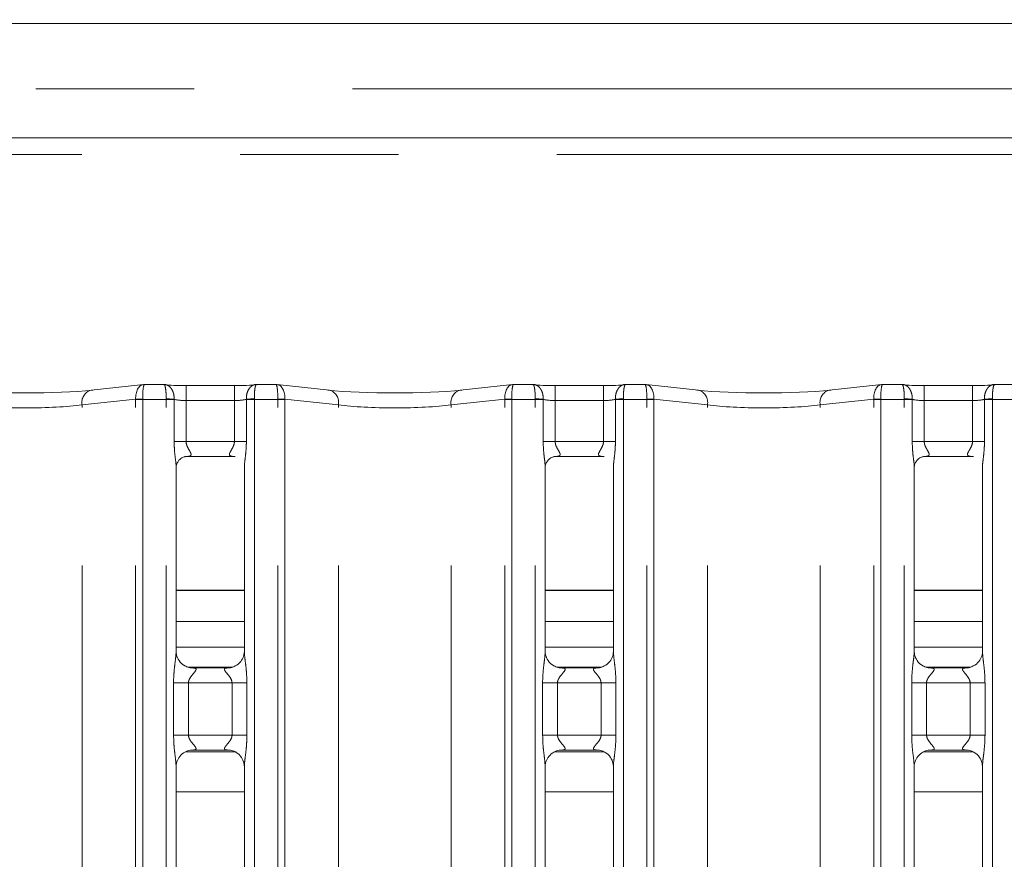
# Model space of a CAD drawing. Units: millimetres. Extents: x 5 to 415, y 5 to 292.
# Drawn here: x 106 to 114, y 132 to 139 of the extents above; entities that cross this region are included whole.
import ezdxf

# ---------------------------------------------------------------- set-up
doc = ezdxf.new("R2010")
doc.units = ezdxf.units.MM
doc.linetypes.add('PHANTOM', pattern=[12.7, 6.35, -1.27, 1.27, -1.27, 1.27, -1.27])
doc.layers.add('BEMAßUNG', color=96, linetype='Continuous')
doc.layers.add('SLD-0', color=179, linetype='Continuous')
doc.styles.add('SLDTEXTSTYLE0', font='TXT', dxfattribs={"width": 0.75})
doc.styles.add('SLDTEXTSTYLE5', font='TXT', dxfattribs={"width": 0.96})
doc.dimstyles.new('SLDDIMSTYLE0', dxfattribs={"dimtxt": 3.5, "dimasz": 3.302, "dimexe": 0, "dimexo": 0.0625, "dimgap": 0.875, "dimtad": 1, "dimdec": 0, "dimlfac": 12.5, "dimrnd": 1e-09, "dimzin": 12, "dimdsep": 46, "dimtxsty": 'SLDTEXTSTYLE0', "dimblk1": 'NONE', "dimblk2": 'NONE', "dimsah": 1, "dimcen": 0.09, "dimadec": 0, "dimazin": 3, "dimtfac": 1, "dimtofl": 0, "dimtmove": 0, "dimatfit": 3, "dimldrblk": 'NONE', "dimfxl": 0, "dimfrac": 2, "dimtolj": 1, "dimtzin": 12, "dimarcsym": 0})

# ---------------------------------------------------------------- blocks, each defined once
blk = doc.blocks.new('_D_8')
at = {"layer": 'BEMAßUNG'}
for p, q in [((66.5275, 138.9578), (66.5275, 164.2532)), ((151.8075, 138.9578), (151.8075, 164.2532)), ((151.8075, 163.2532), (66.5275, 163.2532))]:
    blk.add_line(p, q, dxfattribs=at)
for points in [[(66.5275, 163.2532), (69.8295, 162.7452), (69.8295, 163.7612)], [(151.8075, 163.2532), (148.5055, 163.7612), (148.5055, 162.7452)]]:
    blk.add_solid(points, dxfattribs=at)
at = {"layer": 'BEMAßUNG', "insert": (105.8272, 167.5026), "char_height": 3.5, "attachment_point": 1, "style": 'SLDTEXTSTYLE5'}
blk.add_mtext('1066', dxfattribs=at)
blk = doc.blocks.new('_None')

msp = doc.modelspace()

# ---------------------------------------------------------------- linework, layer by layer
at = {"layer": 'SLD-0', "color": 179, "linetype": 'Continuous', "lineweight": 18}
for p, q in [((97.03264, 138.51424), (121.30245, 138.51424)), ((122.20755, 137.59499), (96.12755, 137.59499)), ((107.15153, 135.61628), (106.7324, 135.57223)), ((107.31684, 135.61676), (107.16061, 135.61676)), ((107.88123, 135.60835), (107.49386, 135.60835)), ((108.21448, 135.61676), (108.05826, 135.61676)), ((108.64269, 135.57223), (108.22356, 135.61628)), ((110.11153, 135.61628), (109.6924, 135.57223)), ((110.27684, 135.61676), (110.12061, 135.61676)), ((110.84123, 135.60835), (110.45386, 135.60835)), ((111.17448, 135.61676), (111.01826, 135.61676)), ((111.60269, 135.57223), (111.18356, 135.61628)), ((113.07153, 135.61628), (112.6524, 135.57223)), ((113.23684, 135.61676), (113.08061, 135.61676)), ((113.80123, 135.60835), (113.41386, 135.60835)), ((114.13448, 135.61676), (113.97826, 135.61676)), ((107.49244, 135.04), (107.48707, 135.03974)), ((107.49244, 135.03967), (107.8827, 135.03967)), ((110.45244, 135.04), (110.44707, 135.03974)), ((110.45244, 135.03967), (110.8427, 135.03967)), ((113.41244, 135.04), (113.40707, 135.03974)), ((113.41244, 135.03967), (113.8027, 135.03967)), ((107.41386, 133.47463), (107.41386, 134.95386)), ((107.96123, 134.95346), (107.96123, 133.47498)), ((110.37386, 133.47463), (110.37386, 134.95386)), ((110.92123, 134.95346), (110.92123, 133.47498)), ((113.33386, 133.47463), (113.33386, 134.95386)), ((113.88123, 134.95346), (113.88123, 133.47498)), ((107.96123, 133.96299), (107.41386, 133.96299)), ((110.92123, 133.96299), (110.37386, 133.96299)), ((113.88123, 133.96299), (113.33386, 133.96299)), ((107.96123, 133.71499), (107.41386, 133.71499)), ((110.92123, 133.71499), (110.37386, 133.71499)), ((113.88123, 133.71499), (113.33386, 133.71499)), ((107.96123, 133.50962), (107.41386, 133.50962)), ((110.92123, 133.50962), (110.37386, 133.50962)), ((113.88123, 133.50962), (113.33386, 133.50962)), ((107.53253, 133.343), (107.53976, 133.34268)), ((107.83375, 133.34317), (107.53976, 133.34317)), ((110.49253, 133.343), (110.49976, 133.34268)), ((110.79375, 133.34317), (110.49976, 133.34317)), ((113.45253, 133.343), (113.45976, 133.34268)), ((113.75375, 133.34317), (113.45976, 133.34317)), ((107.54135, 132.68408), (107.83533, 132.68408)), ((107.84257, 132.68424), (107.83533, 132.68456)), ((110.50135, 132.68408), (110.79533, 132.68408)), ((110.80257, 132.68424), (110.79533, 132.68456)), ((113.46135, 132.68408), (113.75533, 132.68408)), ((113.76257, 132.68424), (113.75533, 132.68456)), ((107.49214, 132.66962), (107.89441, 132.66962)), ((110.45214, 132.66962), (110.84453, 132.66962)), ((113.41214, 132.66962), (113.80453, 132.66962)), ((107.41386, 126.20665), (107.41386, 132.55226)), ((107.96123, 132.55261), (107.96123, 126.20739)), ((110.37386, 126.20665), (110.37386, 132.55226)), ((110.92123, 132.55261), (110.92123, 126.20739)), ((113.33386, 126.20665), (113.33386, 132.55226)), ((113.88123, 132.55261), (113.88123, 126.20739))]:
    msp.add_line(p, q, dxfattribs=at)
at = {"layer": 'SLD-0', "color": 8, "linetype": 'PHANTOM', "lineweight": 18}
for p, q in [((96.12755, 137.98926), (122.20755, 137.98926)), ((97.76755, 137.46299), (120.56755, 137.46299)), ((107.49386, 135.48835), (107.49386, 135.60835)), ((107.88123, 135.48835), (107.88123, 135.60835)), ((110.45386, 135.60835), (110.45386, 135.48835)), ((110.84123, 135.60835), (110.84123, 135.48835)), ((113.41386, 135.60835), (113.41386, 135.48835)), ((113.80123, 135.60835), (113.80123, 135.48835)), ((107.08919, 135.49799), (106.66009, 135.45289)), ((106.66009, 102.41362), (106.66009, 135.45289)), ((107.08921, 102.41362), (107.08921, 135.49676)), ((107.14578, 135.49676), (107.08921, 135.49676)), ((107.14578, 135.49676), (107.14578, 102.41362)), ((107.33386, 135.49676), (107.14578, 135.49676)), ((107.33386, 135.49676), (107.33389, 135.50179)), ((107.33386, 102.41362), (107.33386, 135.49676)), ((107.39786, 135.49676), (107.33386, 135.49676)), ((107.39788, 135.49843), (107.39786, 135.49676)), ((107.39786, 135.15967), (107.39786, 135.49676)), ((107.49386, 135.48835), (107.49386, 135.15967)), ((107.88123, 135.48835), (107.49386, 135.48835)), ((107.88123, 135.15967), (107.88123, 135.48835)), ((107.97723, 135.49676), (107.97722, 135.49843)), ((107.97723, 135.49676), (107.97723, 135.15967)), ((108.04123, 135.49676), (107.97723, 135.49676)), ((108.04123, 135.49676), (108.0412, 135.50179)), ((108.22931, 135.49676), (108.04123, 135.49676)), ((108.04123, 135.49676), (108.04123, 102.41362)), ((108.22931, 102.41362), (108.22931, 135.49676)), ((108.28588, 135.49676), (108.22931, 135.49676)), ((108.28588, 135.49676), (108.28588, 102.41362)), ((108.715, 135.45289), (108.2859, 135.49799)), ((108.715, 102.41362), (108.715, 135.45289)), ((110.04919, 135.49799), (109.62009, 135.45289)), ((109.62009, 102.41362), (109.62009, 135.45289)), ((110.04921, 102.41362), (110.04921, 135.49676)), ((110.10578, 135.49676), (110.04921, 135.49676)), ((110.29386, 135.49676), (110.10578, 135.49676)), ((110.10578, 135.49676), (110.10578, 102.41362)), ((110.29386, 135.49676), (110.29389, 135.50179)), ((110.29386, 102.41362), (110.29386, 135.49676)), ((110.35786, 135.49676), (110.29386, 135.49676)), ((110.35788, 135.49843), (110.35786, 135.49676)), ((110.35786, 135.15967), (110.35786, 135.49676)), ((110.45386, 135.48835), (110.45386, 135.15967)), ((110.84123, 135.48835), (110.45386, 135.48835)), ((110.84123, 135.15967), (110.84123, 135.48835)), ((110.93723, 135.49676), (110.93722, 135.49843)), ((110.93723, 135.49676), (110.93723, 135.15967)), ((111.00123, 135.49676), (110.93723, 135.49676)), ((111.0012, 135.50179), (111.00123, 135.49676)), ((111.00123, 135.49676), (111.00123, 102.41362)), ((111.18931, 135.49676), (111.00123, 135.49676)), ((111.18931, 102.41362), (111.18931, 135.49676)), ((111.24588, 135.49676), (111.18931, 135.49676)), ((111.24588, 135.49676), (111.24588, 102.41362)), ((111.675, 135.45289), (111.2459, 135.49799)), ((111.675, 102.41362), (111.675, 135.45289)), ((113.00919, 135.49799), (112.58009, 135.45289)), ((112.58009, 102.41362), (112.58009, 135.45289)), ((113.00921, 102.41362), (113.00921, 135.49676)), ((113.06578, 135.49676), (113.00921, 135.49676)), ((113.06578, 135.49676), (113.06578, 102.41362)), ((113.25386, 135.49676), (113.06578, 135.49676)), ((113.25386, 135.49676), (113.25389, 135.50179)), ((113.25386, 102.41362), (113.25386, 135.49676)), ((113.31786, 135.49676), (113.25386, 135.49676)), ((113.31788, 135.49843), (113.31786, 135.49676)), ((113.31786, 135.15967), (113.31786, 135.49676)), ((113.41386, 135.48835), (113.41386, 135.15967)), ((113.80123, 135.48835), (113.41386, 135.48835)), ((113.80123, 135.15967), (113.80123, 135.48835)), ((113.89723, 135.49676), (113.89722, 135.49843)), ((113.89723, 135.49676), (113.89723, 135.15967)), ((113.96123, 135.49676), (113.89723, 135.49676)), ((113.9612, 135.50179), (113.96123, 135.49676)), ((113.96123, 135.49676), (113.96123, 102.41362)), ((114.14931, 135.49676), (113.96123, 135.49676)), ((107.49386, 135.15967), (107.39786, 135.15967)), ((107.49386, 135.15967), (107.88123, 135.15967)), ((107.97723, 135.15967), (107.88123, 135.15967)), ((110.45386, 135.15967), (110.35786, 135.15967)), ((110.45386, 135.15967), (110.84123, 135.15967)), ((110.93723, 135.15967), (110.84123, 135.15967)), ((113.41386, 135.15967), (113.31786, 135.15967)), ((113.41386, 135.15967), (113.80123, 135.15967)), ((113.89723, 135.15967), (113.80123, 135.15967)), ((107.96123, 133.96699), (107.41386, 133.96699)), ((110.92123, 133.96699), (110.37386, 133.96699)), ((113.88123, 133.96699), (113.33386, 133.96699)), ((107.50906, 133.34962), (107.86568, 133.34962)), ((110.46906, 133.34962), (110.82568, 133.34962)), ((113.42906, 133.34962), (113.78568, 133.34962)), ((107.39349, 132.80407), (107.39349, 133.22317)), ((107.39349, 133.22317), (107.51275, 133.22317)), ((107.51275, 133.22317), (107.51275, 132.80407)), ((107.86235, 133.22317), (107.51275, 133.22317)), ((107.86235, 133.22317), (107.9816, 133.22317)), ((107.86235, 132.80407), (107.86235, 133.22317)), ((107.9816, 133.22317), (107.9816, 132.80407)), ((110.35349, 132.80407), (110.35349, 133.22317)), ((110.35349, 133.22317), (110.47275, 133.22317)), ((110.47275, 133.22317), (110.47275, 132.80407)), ((110.82235, 133.22317), (110.47275, 133.22317)), ((110.82235, 133.22317), (110.9416, 133.22317)), ((110.82235, 132.80407), (110.82235, 133.22317)), ((110.9416, 133.22317), (110.9416, 132.80407)), ((113.31349, 132.80407), (113.31349, 133.22317)), ((113.31349, 133.22317), (113.43275, 133.22317)), ((113.43275, 133.22317), (113.43275, 132.80407)), ((113.78235, 133.22317), (113.43275, 133.22317)), ((113.78235, 133.22317), (113.9016, 133.22317)), ((113.78235, 132.80407), (113.78235, 133.22317)), ((113.9016, 133.22317), (113.9016, 132.80407)), ((107.39349, 132.80407), (107.51275, 132.80407)), ((107.51275, 132.80407), (107.86235, 132.80407)), ((107.86235, 132.80407), (107.9816, 132.80407)), ((110.35349, 132.80407), (110.47275, 132.80407)), ((110.47275, 132.80407), (110.82235, 132.80407)), ((110.82235, 132.80407), (110.9416, 132.80407)), ((113.31349, 132.80407), (113.43275, 132.80407)), ((113.43275, 132.80407), (113.78235, 132.80407)), ((113.78235, 132.80407), (113.9016, 132.80407)), ((107.41386, 132.34962), (107.96123, 132.34962)), ((110.37386, 132.34962), (110.92123, 132.34962)), ((113.33386, 132.34962), (113.88123, 132.34962))]:
    msp.add_line(p, q, dxfattribs=at)
for centre, radius, start, end in [((106.76012, 135.47386), 0.1022, 105.733282, 191.843507), ((108.61498, 135.47386), 0.1022, 348.156352, 74.26678), ((109.72012, 135.47386), 0.1022, 105.73322, 191.843648), ((111.57498, 135.47386), 0.1022, 348.156493, 74.266718), ((112.68012, 135.47386), 0.1022, 105.733313, 191.843581), ((107.20227, 133.54828), 1.95298, 91.658129, 93.319343), ((107.04921, 135.49676), 0.04, 0.000097, 1.761244), ((107.29943, 134.23249), 1.26977, 85.553268, 88.444939), ((108.07566, 134.2325), 1.26976, 91.555057, 94.446743), ((108.17282, 133.54828), 1.95298, 86.680659, 88.341872), ((108.32588, 135.49676), 0.04, 178.238719, 179.999903), ((110.16227, 133.54828), 1.95298, 91.658128, 93.319342), ((110.00921, 135.49676), 0.04, 0.000097, 1.761244), ((110.25943, 134.2325), 1.26976, 85.553257, 88.444943), ((111.03566, 134.23249), 1.26977, 91.555061, 94.446732), ((111.13282, 133.54828), 1.95298, 86.680659, 88.341871), ((111.28588, 135.49676), 0.04, 178.23872, 179.999903), ((113.12227, 133.54829), 1.95297, 91.658121, 93.319338), ((112.96921, 135.49676), 0.04, 0.000097, 1.761244), ((113.21943, 134.2325), 1.26976, 85.553258, 88.444949), ((113.99566, 134.23248), 1.26978, 91.555071, 94.446722)]:
    msp.add_arc(centre, radius, start, end, dxfattribs=at)
for centre, major_axis, ratio, start_param, end_param in [((107.16235, 135.49676), (-0.0098, 0.11962), 0.6077541, 0.0139654, 1.5107807), ((107.16235, 135.49676), (-0.00177, 0.12), 0.137819, 6.1764301, 7.8212067), ((108.21274, 135.49676), (0.00177, 0.12), 0.137819, 4.7451639, 6.3899405), ((108.21274, 135.49676), (0.0098, 0.11962), 0.6077541, 4.7724049, 6.2692205), ((110.12235, 135.49676), (-0.0098, 0.11962), 0.6077541, 0.0139648, 1.5107807), ((110.12235, 135.49676), (-0.00177, 0.12), 0.137819, 6.1764301, 7.8212067), ((111.17274, 135.49676), (0.00177, 0.12), 0.137819, 4.7451639, 6.3899405), ((111.17274, 135.49676), (0.0098, 0.11962), 0.6077541, 4.7724049, 6.26922), ((113.08235, 135.49676), (-0.0098, 0.11962), 0.6077541, 0.0139643, 1.5107807), ((113.08235, 135.49676), (-0.00177, 0.12), 0.137819, 6.1764301, 7.8212067), ((106.20755, 135.50937), (0.64, 0), 0.1248113, 3.9269905, 5.4977874), ((107.10578, 135.49676), (0, 0.12), 0.3333333, 4.7123895, 4.7431285), ((107.49386, 135.51357), (0.12, 0), 0.2102085, 3.7853149, 4.712389), ((107.88123, 135.51357), (0.12, 0), 0.2102085, 4.712389, 5.6394632), ((108.26931, 135.49676), (0, 0.12), 0.3333333, 1.5400568, 1.5707958), ((109.16755, 135.50937), (0.64, 0), 0.1248113, 3.9269905, 5.4977875), ((110.06578, 135.49676), (0, 0.12), 0.3333333, 4.7123895, 4.7431285), ((110.45386, 135.51357), (0.12, 0), 0.2102085, 3.7853147, 4.7123884), ((110.84123, 135.51357), (0.12, 0), 0.2102085, 4.712389, 5.6394631), ((111.22931, 135.49676), (0, 0.12), 0.3333333, 1.5400568, 1.5707958), ((112.12755, 135.50937), (0.64, 0), 0.1248113, 3.9269906, 5.4977874), ((113.02578, 135.49676), (0, 0.12), 0.3333333, 4.7123895, 4.7431285), ((113.41386, 135.51357), (0.12, 0), 0.2102085, 3.7853145, 4.7123899), ((113.80123, 135.51357), (0.12, 0), 0.2102085, 4.712389, 5.6394625)]:
    msp.add_ellipse(centre, major_axis=major_axis, ratio=ratio, start_param=start_param, end_param=end_param, dxfattribs=at)
at = {"layer": 'SLD-0', "color": 179, "linetype": 'Continuous', "lineweight": 18}
for centre, major_axis, ratio, start_param, end_param in [((107.16235, 135.49676), (-0.0098, 0.11962), 0.6077541, 6.1491894, 6.2971507), ((107.49386, 135.63292), (0.24, 0), 0.1051042, 3.8713219, 4.712389), ((107.88123, 135.63292), (0.24, 0), 0.1051042, 4.712389, 5.5534561), ((108.21274, 135.49676), (0.0098, 0.11962), 0.6077541, 6.2692205, 6.4171812), ((110.12235, 135.49676), (-0.0098, 0.11962), 0.6077541, 6.1491894, 6.2971501), ((110.45386, 135.63292), (0.24, 0), 0.1051042, 3.8713218, 4.712389), ((110.84123, 135.63292), (0.24, 0), 0.1051042, 4.712389, 5.553456), ((111.17274, 135.49676), (0.0098, 0.11962), 0.6077541, 6.26922, 6.4171812), ((113.08235, 135.49676), (-0.0098, 0.11962), 0.6077541, 6.1491894, 6.2971496), ((113.41386, 135.63292), (0.24, 0), 0.1051042, 3.8713222, 4.712389), ((113.80123, 135.63292), (0.24, 0), 0.1051042, 4.712389, 5.5534561), ((106.20755, 135.62871), (0.76, 0), 0.1051042, 3.9269908, 5.4977871), ((109.16755, 135.62871), (0.76, 0), 0.1051042, 3.9269908, 5.4977871), ((112.12755, 135.62871), (0.76, 0), 0.1051042, 3.9269908, 5.4977871)]:
    msp.add_ellipse(centre, major_axis=major_axis, ratio=ratio, start_param=start_param, end_param=end_param, dxfattribs=at)
at = {"layer": 'SLD-0', "color": 8, "linetype": 'PHANTOM', "lineweight": 18}
for points, knots in [([(107.39788, 135.49843), (107.39763, 135.51072), (107.39714, 135.53507), (107.38612, 135.56803), (107.36873, 135.59494), (107.34436, 135.61387), (107.32522, 135.61736), (107.31512, 135.61612), (107.31498, 135.6161)], [0, 0, 0, 0, 0.1879866, 0.3727041, 0.5591488, 0.7585464, 0.9966027, 1, 1, 1, 1]), ([(107.33389, 135.50179), (107.33383, 135.51406), (107.33372, 135.53839), (107.33123, 135.57095), (107.32729, 135.59675), (107.32228, 135.61424), (107.31858, 135.61479), (107.31684, 135.61505)], [0, 0, 0, 0, 0.2005268, 0.3977888, 0.5971904, 0.8105346, 1, 1, 1, 1]), ([(107.97722, 135.49843), (107.97746, 135.51072), (107.97795, 135.53507), (107.98897, 135.56803), (108.00636, 135.59494), (108.03073, 135.61387), (108.04987, 135.61736), (108.05997, 135.61612), (108.06012, 135.6161)], [0, 0, 0, 0, 0.1879866, 0.3727041, 0.5591487, 0.7585462, 0.9966024, 1, 1, 1, 1]), ([(108.0412, 135.50179), (108.04126, 135.51406), (108.04137, 135.53839), (108.04386, 135.57095), (108.0478, 135.59675), (108.05281, 135.61424), (108.05651, 135.61479), (108.05826, 135.61505)], [0, 0, 0, 0, 0.2005268, 0.3977888, 0.5971905, 0.8105346, 1, 1, 1, 1]), ([(110.27498, 135.6161), (110.27512, 135.61612), (110.28522, 135.61736), (110.30436, 135.61387), (110.32873, 135.59494), (110.34612, 135.56803), (110.35714, 135.53507), (110.35763, 135.51072), (110.35788, 135.49843)], [0, 0, 0, 0, 0.0033976, 0.2414538, 0.4408513, 0.6272959, 0.8120134, 1, 1, 1, 1]), ([(110.27684, 135.61505), (110.27858, 135.61479), (110.28229, 135.61424), (110.28729, 135.59675), (110.29123, 135.57095), (110.29372, 135.53839), (110.29383, 135.51406), (110.29389, 135.50179)], [0, 0, 0, 0, 0.1894654, 0.4028095, 0.6022112, 0.7994732, 1, 1, 1, 1]), ([(111.02012, 135.6161), (111.01997, 135.61612), (111.00987, 135.61736), (110.99073, 135.61387), (110.96636, 135.59494), (110.94897, 135.56803), (110.93795, 135.53507), (110.93746, 135.51072), (110.93722, 135.49843)], [0, 0, 0, 0, 0.0033973, 0.2414536, 0.4408512, 0.6272959, 0.8120134, 1, 1, 1, 1]), ([(111.01826, 135.61505), (111.01651, 135.61479), (111.01281, 135.61424), (111.0078, 135.59675), (111.00386, 135.57095), (111.00137, 135.53839), (111.00126, 135.51406), (111.0012, 135.50179)], [0, 0, 0, 0, 0.1894654, 0.4028096, 0.6022112, 0.7994732, 1, 1, 1, 1]), ([(113.23498, 135.6161), (113.23512, 135.61612), (113.24522, 135.61736), (113.26436, 135.61387), (113.28873, 135.59494), (113.30612, 135.56803), (113.31714, 135.53507), (113.31763, 135.51072), (113.31788, 135.49843)], [0, 0, 0, 0, 0.0033968, 0.2414531, 0.4408513, 0.6272956, 0.8120134, 1, 1, 1, 1]), ([(113.23684, 135.61505), (113.23858, 135.61479), (113.24228, 135.61424), (113.24729, 135.59675), (113.25123, 135.57095), (113.25372, 135.53839), (113.25383, 135.51406), (113.25389, 135.50179)], [0, 0, 0, 0, 0.1894653, 0.4028096, 0.6022112, 0.7994732, 1, 1, 1, 1]), ([(113.98012, 135.6161), (113.97997, 135.61612), (113.96987, 135.61736), (113.95073, 135.61387), (113.92636, 135.59494), (113.90897, 135.56803), (113.89795, 135.53507), (113.89746, 135.51072), (113.89722, 135.49843)], [0, 0, 0, 0, 0.00339781, 0.241454, 0.44085119, 0.62729611, 0.8120134, 1, 1, 1, 1]), ([(113.97826, 135.61505), (113.97651, 135.61479), (113.97281, 135.61424), (113.9678, 135.59675), (113.96386, 135.57095), (113.96137, 135.53839), (113.96126, 135.51406), (113.9612, 135.50179)], [0, 0, 0, 0, 0.1894655, 0.4028096, 0.6022112, 0.7994732, 1, 1, 1, 1]), ([(107.41322, 134.95386), (107.41332, 134.958), (107.41384, 134.97922), (107.40688, 135.026), (107.39984, 135.09055), (107.39854, 135.13589), (107.39786, 135.15967)], [0, 0, 0, 0, 0.0718748, 0.3685196, 0.6688193, 1, 1, 1, 1]), ([(107.49386, 135.15967), (107.49466, 135.15112), (107.49582, 135.13879), (107.50434, 135.11582), (107.51734, 135.09278), (107.52877, 135.07359), (107.53365, 135.0606), (107.53439, 135.05384), (107.5312, 135.0467), (107.52487, 135.04304), (107.51183, 135.04002), (107.50081, 135.04001), (107.49244, 135.04)], [0, 0, 0, 0, 0.1209333, 0.1745172, 0.3568081, 0.5240809, 0.5645194, 0.6611591, 0.7036352, 0.8128138, 0.857822, 1, 1, 1, 1]), ([(107.88802, 135.03974), (107.87749, 135.03973), (107.86111, 135.03972), (107.84799, 135.04398), (107.84188, 135.04947), (107.84075, 135.05522), (107.84285, 135.06606), (107.84773, 135.07559), (107.85805, 135.09368), (107.86957, 135.11254), (107.87839, 135.13581), (107.88094, 135.15079), (107.88113, 135.15661), (107.88123, 135.15967)], [0, 0, 0, 0, 0.1731194, 0.2690016, 0.3154038, 0.4119761, 0.4391843, 0.5865404, 0.6101808, 0.790492, 0.9198933, 0.9580656, 1, 1, 1, 1]), ([(107.97723, 135.15967), (107.97719, 135.15358), (107.97699, 135.12468), (107.97341, 135.0745), (107.96684, 135.01501), (107.96103, 134.97374), (107.96164, 134.95657), (107.96175, 134.95346)], [0, 0, 0, 0, 0.0848144, 0.4030032, 0.6989644, 0.9454443, 1, 1, 1, 1]), ([(110.37322, 134.95386), (110.37332, 134.958), (110.37384, 134.97922), (110.36688, 135.026), (110.35984, 135.09055), (110.35854, 135.13589), (110.35786, 135.15967)], [0, 0, 0, 0, 0.07187477, 0.36851961, 0.66881932, 1, 1, 1, 1]), ([(110.45386, 135.15967), (110.45466, 135.15112), (110.45582, 135.13879), (110.46434, 135.11582), (110.47734, 135.09278), (110.48877, 135.07359), (110.49365, 135.0606), (110.49439, 135.05384), (110.4912, 135.0467), (110.48487, 135.04304), (110.47183, 135.04002), (110.46081, 135.04001), (110.45244, 135.04)], [0, 0, 0, 0, 0.1209333, 0.1745174, 0.3568083, 0.5240811, 0.5645194, 0.6611592, 0.7036352, 0.8128138, 0.857822, 1, 1, 1, 1]), ([(110.84802, 135.03974), (110.83749, 135.03973), (110.82111, 135.03972), (110.80799, 135.04398), (110.80188, 135.04947), (110.80075, 135.05522), (110.80285, 135.06606), (110.80773, 135.07559), (110.81805, 135.09368), (110.82957, 135.11254), (110.83839, 135.13581), (110.84094, 135.15079), (110.84113, 135.15661), (110.84123, 135.15967)], [0, 0, 0, 0, 0.1731194, 0.2690016, 0.315404, 0.4119762, 0.4391844, 0.5865405, 0.6101806, 0.790492, 0.9198934, 0.9580656, 1, 1, 1, 1]), ([(110.93723, 135.15967), (110.93719, 135.15358), (110.93699, 135.12468), (110.93341, 135.0745), (110.92684, 135.01501), (110.92103, 134.97374), (110.92164, 134.95657), (110.92175, 134.95346)], [0, 0, 0, 0, 0.0848144, 0.4030032, 0.6989644, 0.9454443, 1, 1, 1, 1]), ([(113.33322, 134.95386), (113.33332, 134.958), (113.33384, 134.97922), (113.32688, 135.026), (113.31984, 135.09055), (113.31854, 135.13589), (113.31786, 135.15967)], [0, 0, 0, 0, 0.0718748, 0.3685197, 0.6688193, 1, 1, 1, 1]), ([(113.41386, 135.15967), (113.41466, 135.15112), (113.41582, 135.13879), (113.42434, 135.11582), (113.43734, 135.09278), (113.44877, 135.07359), (113.45365, 135.0606), (113.45439, 135.05384), (113.4512, 135.0467), (113.44487, 135.04304), (113.43183, 135.04002), (113.42081, 135.04001), (113.41244, 135.04)], [0, 0, 0, 0, 0.1209334, 0.174517, 0.356808, 0.5240809, 0.5645196, 0.6611593, 0.7036353, 0.8128143, 0.8578225, 1, 1, 1, 1]), ([(113.80802, 135.03974), (113.79749, 135.03973), (113.78111, 135.03972), (113.76799, 135.04398), (113.76188, 135.04947), (113.76075, 135.05522), (113.76285, 135.06606), (113.76773, 135.07559), (113.77805, 135.09368), (113.78957, 135.11254), (113.79839, 135.13581), (113.80094, 135.15079), (113.80113, 135.15661), (113.80123, 135.15967)], [0, 0, 0, 0, 0.173119, 0.2690013, 0.3154037, 0.411976, 0.4391841, 0.5865404, 0.6101805, 0.7904918, 0.9198934, 0.9580656, 1, 1, 1, 1]), ([(113.89723, 135.15967), (113.89719, 135.15358), (113.89699, 135.12468), (113.89341, 135.0745), (113.88684, 135.01501), (113.88103, 134.97374), (113.88164, 134.95657), (113.88175, 134.95346)], [0, 0, 0, 0, 0.0848144, 0.4030032, 0.6989644, 0.9454443, 1, 1, 1, 1]), ([(107.39349, 133.22317), (107.39353, 133.22993), (107.39374, 133.26185), (107.39753, 133.31932), (107.4054, 133.38913), (107.4128, 133.44253), (107.41329, 133.46735), (107.41344, 133.47463)], [0, 0, 0, 0, 0.0777406, 0.3668076, 0.6603479, 0.9004028, 1, 1, 1, 1]), ([(107.96155, 133.47498), (107.96195, 133.46477), (107.96317, 133.43356), (107.97149, 133.37455), (107.97954, 133.30077), (107.98089, 133.24994), (107.9816, 133.22317)], [0, 0, 0, 0, 0.13665386, 0.41746564, 0.69316005, 1, 1, 1, 1]), ([(110.35349, 133.22317), (110.35353, 133.22993), (110.35374, 133.26185), (110.35753, 133.31932), (110.3654, 133.38913), (110.3728, 133.44253), (110.37329, 133.46735), (110.37344, 133.47463)], [0, 0, 0, 0, 0.0777406, 0.3668076, 0.6603479, 0.9004029, 1, 1, 1, 1]), ([(110.92155, 133.47498), (110.92195, 133.46477), (110.92317, 133.43356), (110.93149, 133.37455), (110.93954, 133.30077), (110.94089, 133.24994), (110.9416, 133.22317)], [0, 0, 0, 0, 0.1366539, 0.4174656, 0.69316, 1, 1, 1, 1]), ([(113.31349, 133.22317), (113.31353, 133.22993), (113.31374, 133.26185), (113.31753, 133.31932), (113.3254, 133.38913), (113.3328, 133.44253), (113.33329, 133.46735), (113.33344, 133.47463)], [0, 0, 0, 0, 0.0777406, 0.3668076, 0.6603479, 0.9004028, 1, 1, 1, 1]), ([(113.88155, 133.47498), (113.88195, 133.46477), (113.88317, 133.43356), (113.89149, 133.37455), (113.89954, 133.30077), (113.90089, 133.24994), (113.9016, 133.22317)], [0, 0, 0, 0, 0.1366539, 0.4174656, 0.69316, 1, 1, 1, 1]), ([(107.53976, 133.34268), (107.54755, 133.34274), (107.5603, 133.34283), (107.57027, 133.3391), (107.57439, 133.334), (107.57376, 133.32799), (107.56779, 133.31592), (107.55099, 133.29617), (107.52912, 133.2704), (107.51695, 133.24725), (107.51319, 133.23291), (107.51288, 133.22608), (107.51275, 133.22317)], [0, 0, 0, 0, 0.1320986, 0.2160048, 0.2720984, 0.3551519, 0.3992503, 0.5903925, 0.7945928, 0.9052679, 0.9596023, 1, 1, 1, 1]), ([(107.86235, 133.22317), (107.8616, 133.23003), (107.86029, 133.24219), (107.84932, 133.26477), (107.82967, 133.29032), (107.80932, 133.31281), (107.80153, 133.32696), (107.8008, 133.33418), (107.8046, 133.3391), (107.81519, 133.3427), (107.82656, 133.34293), (107.83375, 133.34308)], [0, 0, 0, 0, 0.0955601, 0.1692637, 0.3541976, 0.5732838, 0.6606463, 0.7184521, 0.7976529, 0.8721605, 1, 1, 1, 1]), ([(110.49976, 133.34268), (110.50755, 133.34274), (110.5203, 133.34283), (110.53027, 133.3391), (110.53439, 133.334), (110.53376, 133.32799), (110.52779, 133.31592), (110.51099, 133.29617), (110.48912, 133.2704), (110.47695, 133.24725), (110.47319, 133.23291), (110.47288, 133.22608), (110.47275, 133.22317)], [0, 0, 0, 0, 0.1320986, 0.2160048, 0.2720984, 0.3551519, 0.3992502, 0.5903924, 0.7945931, 0.9052679, 0.9596023, 1, 1, 1, 1]), ([(110.82235, 133.22317), (110.8216, 133.23003), (110.82029, 133.24219), (110.80932, 133.26477), (110.78967, 133.29032), (110.76932, 133.31281), (110.76153, 133.32696), (110.7608, 133.33418), (110.7646, 133.3391), (110.77519, 133.3427), (110.78656, 133.34293), (110.79375, 133.34308)], [0, 0, 0, 0, 0.0955601, 0.1692636, 0.3541979, 0.573284, 0.6606464, 0.7184521, 0.7976529, 0.8721605, 1, 1, 1, 1]), ([(113.45976, 133.34268), (113.46755, 133.34274), (113.4803, 133.34283), (113.49027, 133.3391), (113.49439, 133.334), (113.49376, 133.32799), (113.48779, 133.31592), (113.47099, 133.29617), (113.44912, 133.2704), (113.43695, 133.24725), (113.43319, 133.23291), (113.43288, 133.22608), (113.43275, 133.22317)], [0, 0, 0, 0, 0.1320986, 0.2160048, 0.2720985, 0.355152, 0.3992505, 0.5903927, 0.794593, 0.9052681, 0.9596023, 1, 1, 1, 1]), ([(113.78235, 133.22317), (113.7816, 133.23003), (113.78029, 133.24219), (113.76932, 133.26477), (113.74967, 133.29032), (113.72932, 133.31281), (113.72153, 133.32696), (113.7208, 133.33418), (113.7246, 133.3391), (113.73519, 133.3427), (113.74656, 133.34293), (113.75375, 133.34308)], [0, 0, 0, 0, 0.0955603, 0.1692639, 0.3541979, 0.5732839, 0.6606464, 0.7184522, 0.7976529, 0.8721609, 1, 1, 1, 1]), ([(107.41354, 132.55226), (107.41314, 132.56247), (107.41192, 132.59368), (107.40361, 132.65269), (107.39555, 132.72647), (107.3942, 132.7773), (107.39349, 132.80407)], [0, 0, 0, 0, 0.1366549, 0.4174656, 0.69316, 1, 1, 1, 1]), ([(107.51275, 132.80407), (107.51349, 132.79721), (107.51481, 132.78505), (107.52577, 132.76247), (107.54542, 132.73692), (107.56578, 132.71443), (107.57356, 132.70028), (107.57429, 132.69306), (107.57049, 132.68814), (107.5599, 132.68454), (107.54853, 132.68431), (107.54135, 132.68417)], [0, 0, 0, 0, 0.0955588, 0.1692625, 0.3541969, 0.5732834, 0.6606458, 0.7184516, 0.7976525, 0.8721604, 1, 1, 1, 1]), ([(107.83533, 132.68456), (107.82754, 132.6845), (107.8148, 132.68441), (107.80482, 132.68814), (107.8007, 132.69324), (107.80134, 132.69925), (107.8073, 132.71132), (107.8241, 132.73107), (107.84597, 132.75684), (107.85814, 132.77999), (107.8619, 132.79433), (107.86221, 132.80116), (107.86235, 132.80407)], [0, 0, 0, 0, 0.1320988, 0.2160051, 0.2720987, 0.3551523, 0.3992499, 0.5903932, 0.7945941, 0.9052678, 0.9596036, 1, 1, 1, 1]), ([(107.9816, 132.80407), (107.98156, 132.79731), (107.98135, 132.76539), (107.97756, 132.70792), (107.9697, 132.63811), (107.9623, 132.58471), (107.9618, 132.55989), (107.96165, 132.55261)], [0, 0, 0, 0, 0.0777394, 0.3668076, 0.6603468, 0.9004028, 1, 1, 1, 1]), ([(110.37354, 132.55226), (110.37314, 132.56247), (110.37192, 132.59368), (110.36361, 132.65269), (110.35555, 132.72647), (110.3542, 132.7773), (110.35349, 132.80407)], [0, 0, 0, 0, 0.1366549, 0.4174656, 0.69316, 1, 1, 1, 1]), ([(110.47275, 132.80407), (110.47349, 132.79721), (110.47481, 132.78505), (110.48577, 132.76247), (110.50542, 132.73692), (110.52578, 132.71443), (110.53356, 132.70028), (110.53429, 132.69306), (110.53049, 132.68814), (110.5199, 132.68454), (110.50853, 132.68431), (110.50135, 132.68417)], [0, 0, 0, 0, 0.0955588, 0.1692625, 0.3541966, 0.5732831, 0.6606457, 0.7184515, 0.7976525, 0.8721604, 1, 1, 1, 1]), ([(110.79533, 132.68456), (110.78754, 132.6845), (110.7748, 132.68441), (110.76482, 132.68814), (110.7607, 132.69324), (110.76134, 132.69925), (110.7673, 132.71132), (110.7841, 132.73107), (110.80597, 132.75684), (110.81814, 132.77999), (110.8219, 132.79433), (110.82221, 132.80116), (110.82235, 132.80407)], [0, 0, 0, 0, 0.1320988, 0.216005, 0.2720987, 0.3551523, 0.3992501, 0.5903933, 0.7945939, 0.9052678, 0.9596036, 1, 1, 1, 1]), ([(110.9416, 132.80407), (110.94156, 132.79731), (110.94135, 132.76539), (110.93756, 132.70792), (110.9297, 132.63811), (110.9223, 132.58471), (110.9218, 132.55989), (110.92165, 132.55261)], [0, 0, 0, 0, 0.07773942, 0.36680761, 0.66034683, 0.90040285, 1, 1, 1, 1]), ([(113.33354, 132.55226), (113.33314, 132.56247), (113.33192, 132.59368), (113.32361, 132.65269), (113.31555, 132.72647), (113.3142, 132.7773), (113.31349, 132.80407)], [0, 0, 0, 0, 0.13665486, 0.41746556, 0.69316004, 1, 1, 1, 1]), ([(113.43275, 132.80407), (113.43349, 132.79721), (113.43481, 132.78505), (113.44577, 132.76247), (113.46542, 132.73692), (113.48578, 132.71443), (113.49356, 132.70028), (113.49429, 132.69306), (113.49049, 132.68814), (113.4799, 132.68454), (113.46853, 132.68431), (113.46135, 132.68417)], [0, 0, 0, 0, 0.0955587, 0.1692623, 0.3541971, 0.573283, 0.6606456, 0.7184514, 0.7976524, 0.8721599, 1, 1, 1, 1]), ([(113.75533, 132.68456), (113.74754, 132.6845), (113.73479, 132.68441), (113.72482, 132.68814), (113.7207, 132.69324), (113.72134, 132.69925), (113.7273, 132.71132), (113.7441, 132.73107), (113.76597, 132.75684), (113.77814, 132.77999), (113.7819, 132.79433), (113.78221, 132.80116), (113.78235, 132.80407)], [0, 0, 0, 0, 0.1320988, 0.2160051, 0.2720986, 0.3551522, 0.3992496, 0.5903929, 0.7945943, 0.9052677, 0.9596036, 1, 1, 1, 1]), ([(113.9016, 132.80407), (113.90156, 132.79731), (113.90135, 132.76539), (113.89756, 132.70792), (113.8897, 132.63811), (113.8823, 132.58471), (113.8818, 132.55989), (113.88165, 132.55261)], [0, 0, 0, 0, 0.0777394, 0.3668076, 0.6603468, 0.9004028, 1, 1, 1, 1])]:
    msp.add_open_spline(points, degree=3, knots=knots, dxfattribs=at)
at = {"layer": 'SLD-0', "color": 179, "linetype": 'Continuous', "lineweight": 18}
for points, knots in [([(107.31684, 135.61505), (107.31625, 135.61579), (107.31563, 135.61657), (107.31501, 135.61612), (107.31498, 135.6161)], [0, 0, 0, 0, 0.9470603, 1, 1, 1, 1]), ([(108.05826, 135.61505), (108.05884, 135.61579), (108.05946, 135.61657), (108.06008, 135.61612), (108.06012, 135.6161)], [0, 0, 0, 0, 0.9470595, 1, 1, 1, 1]), ([(110.27498, 135.6161), (110.27501, 135.61612), (110.27563, 135.61657), (110.27625, 135.61579), (110.27684, 135.61505)], [0, 0, 0, 0, 0.0529405, 1, 1, 1, 1]), ([(111.02012, 135.6161), (111.02008, 135.61612), (111.01946, 135.61657), (111.01884, 135.61579), (111.01826, 135.61505)], [0, 0, 0, 0, 0.0529397, 1, 1, 1, 1]), ([(113.23498, 135.6161), (113.23501, 135.61612), (113.23563, 135.61657), (113.23625, 135.61579), (113.23684, 135.61505)], [0, 0, 0, 0, 0.0529379, 1, 1, 1, 1]), ([(113.98012, 135.6161), (113.98008, 135.61612), (113.97946, 135.61657), (113.97884, 135.61579), (113.97826, 135.61505)], [0, 0, 0, 0, 0.0529414, 1, 1, 1, 1]), ([(107.41399, 134.9531), (107.41398, 134.95426), (107.41392, 134.95842), (107.41703, 134.97663), (107.4304, 135.00435), (107.45546, 135.0278), (107.48012, 135.03777), (107.49226, 135.03965), (107.49328, 135.03966), (107.49374, 135.03966)], [0, 0, 0, 0, 0.0511212, 0.1837359, 0.3842547, 0.6497055, 0.8274054, 0.9225039, 1, 1, 1, 1]), ([(110.37399, 134.9531), (110.37398, 134.95426), (110.37392, 134.95842), (110.37703, 134.97663), (110.3904, 135.00435), (110.41546, 135.0278), (110.44012, 135.03777), (110.45226, 135.03965), (110.45328, 135.03966), (110.45374, 135.03966)], [0, 0, 0, 0, 0.0511212, 0.1837359, 0.3842546, 0.6497051, 0.8274057, 0.9225038, 1, 1, 1, 1]), ([(113.33399, 134.9531), (113.33398, 134.95426), (113.33392, 134.95842), (113.33703, 134.97663), (113.3504, 135.00435), (113.37546, 135.0278), (113.40012, 135.03777), (113.41226, 135.03965), (113.41328, 135.03966), (113.41374, 135.03966)], [0, 0, 0, 0, 0.0511212, 0.1837359, 0.3842544, 0.6497051, 0.8274056, 0.9225041, 1, 1, 1, 1]), ([(107.48345, 133.3607), (107.48219, 133.36123), (107.46383, 133.36894), (107.43617, 133.39926), (107.41613, 133.443), (107.4145, 133.46664), (107.41388, 133.47569)], [0, 0, 0, 0, 0.0295497, 0.4293874, 0.781483, 1, 1, 1, 1]), ([(107.96116, 133.47554), (107.96118, 133.47511), (107.9615, 133.46877), (107.9582, 133.44196), (107.94109, 133.40358), (107.91581, 133.37254), (107.89836, 133.36474), (107.89697, 133.36412)], [0, 0, 0, 0, 0.0149518, 0.2190353, 0.5725152, 0.9659531, 1, 1, 1, 1]), ([(110.44345, 133.3607), (110.44219, 133.36123), (110.42383, 133.36894), (110.39617, 133.39926), (110.37613, 133.443), (110.3745, 133.46664), (110.37388, 133.47569)], [0, 0, 0, 0, 0.0295489, 0.4293869, 0.7814828, 1, 1, 1, 1]), ([(110.92116, 133.47554), (110.92118, 133.47511), (110.9215, 133.46877), (110.9182, 133.44196), (110.90109, 133.40358), (110.87581, 133.37254), (110.85836, 133.36474), (110.85697, 133.36412)], [0, 0, 0, 0, 0.0149518, 0.2190354, 0.5725155, 0.9659531, 1, 1, 1, 1]), ([(113.40345, 133.3607), (113.40219, 133.36123), (113.38383, 133.36894), (113.35617, 133.39926), (113.33613, 133.443), (113.3345, 133.46664), (113.33388, 133.47569)], [0, 0, 0, 0, 0.0295504, 0.4293873, 0.7814832, 1, 1, 1, 1]), ([(113.88116, 133.47554), (113.88118, 133.47511), (113.8815, 133.46877), (113.8782, 133.44196), (113.86109, 133.40358), (113.83581, 133.37254), (113.81836, 133.36474), (113.81697, 133.36412)], [0, 0, 0, 0, 0.0149518, 0.2190354, 0.5725155, 0.9659539, 1, 1, 1, 1]), ([(107.54049, 133.34326), (107.53865, 133.34329), (107.53312, 133.34335), (107.51192, 133.34631), (107.49412, 133.35531), (107.48345, 133.3607)], [0, 0, 0, 0, 0.1659239, 0.4998263, 1, 1, 1, 1]), ([(107.83375, 133.34308), (107.83416, 133.34311), (107.83654, 133.34329), (107.83975, 133.34309), (107.8423, 133.34301), (107.84257, 133.343)], [0, 0, 0, 0, 0.1597631, 0.9136712, 1, 1, 1, 1]), ([(107.89697, 133.36412), (107.88462, 133.35731), (107.8648, 133.34639), (107.84134, 133.34329), (107.83592, 133.34326), (107.8342, 133.34326)], [0, 0, 0, 0, 0.5306829, 0.8510272, 1, 1, 1, 1]), ([(110.50049, 133.34326), (110.49865, 133.34329), (110.49312, 133.34335), (110.47192, 133.34631), (110.45412, 133.35531), (110.44345, 133.3607)], [0, 0, 0, 0, 0.1659236, 0.4998255, 1, 1, 1, 1]), ([(110.79375, 133.34308), (110.79416, 133.34311), (110.79654, 133.34329), (110.79975, 133.34309), (110.8023, 133.34301), (110.80257, 133.343)], [0, 0, 0, 0, 0.1597649, 0.9136818, 1, 1, 1, 1]), ([(110.85697, 133.36412), (110.84462, 133.35731), (110.8248, 133.34639), (110.80134, 133.34329), (110.79592, 133.34326), (110.7942, 133.34326)], [0, 0, 0, 0, 0.5306842, 0.8510272, 1, 1, 1, 1]), ([(113.46049, 133.34326), (113.45865, 133.34329), (113.45312, 133.34335), (113.43192, 133.34631), (113.41412, 133.35531), (113.40345, 133.3607)], [0, 0, 0, 0, 0.1659241, 0.499827, 1, 1, 1, 1]), ([(113.75375, 133.34308), (113.75416, 133.34311), (113.75654, 133.34329), (113.75975, 133.34309), (113.7623, 133.34301), (113.76257, 133.343)], [0, 0, 0, 0, 0.1597612, 0.9136606, 1, 1, 1, 1]), ([(113.81697, 133.36412), (113.80462, 133.35731), (113.7848, 133.34639), (113.76134, 133.34329), (113.75592, 133.34326), (113.7542, 133.34326)], [0, 0, 0, 0, 0.5306842, 0.8510272, 1, 1, 1, 1]), ([(107.41393, 132.5517), (107.41391, 132.55213), (107.41359, 132.55848), (107.41694, 132.58511), (107.43371, 132.62475), (107.47029, 132.6626), (107.5092, 132.68024), (107.53445, 132.68407), (107.54022, 132.68404), (107.54234, 132.68403)], [0, 0, 0, 0, 0.009368, 0.1372147, 0.3586531, 0.6051238, 0.8174945, 0.9328154, 1, 1, 1, 1]), ([(107.54135, 132.68417), (107.54093, 132.68413), (107.53855, 132.68395), (107.53535, 132.68415), (107.53279, 132.68423), (107.53253, 132.68424)], [0, 0, 0, 0, 0.1597659, 0.9136813, 1, 1, 1, 1]), ([(107.8346, 132.68398), (107.83644, 132.68396), (107.84197, 132.68389), (107.86322, 132.68092), (107.88106, 132.6719), (107.89178, 132.66648)], [0, 0, 0, 0, 0.1655648, 0.4987452, 1, 1, 1, 1]), ([(110.37393, 132.5517), (110.37391, 132.55213), (110.37359, 132.55848), (110.37694, 132.58511), (110.39371, 132.62475), (110.43029, 132.6626), (110.4692, 132.68024), (110.49445, 132.68407), (110.50022, 132.68404), (110.50234, 132.68403)], [0, 0, 0, 0, 0.009368, 0.1372147, 0.3586531, 0.6051241, 0.8174943, 0.9328156, 1, 1, 1, 1]), ([(110.50135, 132.68417), (110.50093, 132.68413), (110.49855, 132.68395), (110.49535, 132.68415), (110.49279, 132.68423), (110.49253, 132.68424)], [0, 0, 0, 0, 0.159764, 0.9136707, 1, 1, 1, 1]), ([(110.7946, 132.68398), (110.79644, 132.68396), (110.80197, 132.68389), (110.82322, 132.68092), (110.84106, 132.6719), (110.85178, 132.66648)], [0, 0, 0, 0, 0.1655648, 0.4987452, 1, 1, 1, 1]), ([(113.33393, 132.5517), (113.33391, 132.55213), (113.33359, 132.55848), (113.33694, 132.58511), (113.35371, 132.62475), (113.39029, 132.6626), (113.4292, 132.68024), (113.45445, 132.68407), (113.46022, 132.68404), (113.46234, 132.68403)], [0, 0, 0, 0, 0.009368, 0.1372148, 0.3586531, 0.6051234, 0.8174946, 0.9328154, 1, 1, 1, 1]), ([(113.46135, 132.68417), (113.46093, 132.68413), (113.45855, 132.68395), (113.45535, 132.68415), (113.45279, 132.68423), (113.45253, 132.68424)], [0, 0, 0, 0, 0.1597659, 0.9136813, 1, 1, 1, 1]), ([(113.7546, 132.68398), (113.75644, 132.68396), (113.76197, 132.68389), (113.78322, 132.68092), (113.80106, 132.6719), (113.81178, 132.66648)], [0, 0, 0, 0, 0.1655646, 0.4987444, 1, 1, 1, 1]), ([(107.89178, 132.66648), (107.89299, 132.66597), (107.91131, 132.65828), (107.93892, 132.62798), (107.95896, 132.58424), (107.96059, 132.5606), (107.96121, 132.55155)], [0, 0, 0, 0, 0.0284952, 0.428766, 0.7812456, 1, 1, 1, 1]), ([(110.85178, 132.66648), (110.85299, 132.66597), (110.87131, 132.65828), (110.89892, 132.62798), (110.91896, 132.58424), (110.92059, 132.5606), (110.92121, 132.55155)], [0, 0, 0, 0, 0.0284952, 0.428766, 0.7812456, 1, 1, 1, 1]), ([(113.81178, 132.66648), (113.81299, 132.66597), (113.83131, 132.65828), (113.85892, 132.62798), (113.87896, 132.58424), (113.88059, 132.5606), (113.88121, 132.55155)], [0, 0, 0, 0, 0.02849447, 0.42876603, 0.78124545, 1, 1, 1, 1])]:
    msp.add_open_spline(points, degree=3, knots=knots, dxfattribs=at)

# ---------------------------------------------------------------- dimensions: what is measured, and where the dimension line sits
at = {"layer": 'BEMAßUNG'}
dim = msp.add_linear_dim(base=(151.80755, 163.25319), p1=(66.52755, 137.95777), p2=(151.80755, 137.95777), dimstyle='SLDDIMSTYLE0', dxfattribs=at)
dim.commit()
dim.dimension.update_dxf_attribs({"geometry": '_D_8', "text_midpoint": (110.99941, 163.25319), "dimtype": 160})

doc.saveas('drawing.dxf')
